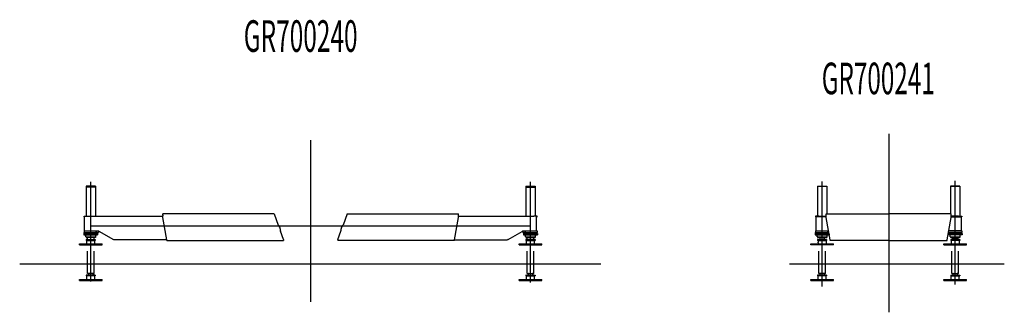
# Model space of a CAD drawing. Extents: x -65846 to 19517, y -104738 to 41141.
# Drawn here: x -30732 to -13265, y -104738 to -99550 of the extents above; entities that cross this region are included whole.
import ezdxf

# ---------------------------------------------------------------- set-up
doc = ezdxf.new("R2010")
doc.units = 0
doc.header["$PDMODE"] = 35
doc.layers.get('0').update_dxf_attribs({"linetype": 'CONTINUOUS'})
doc.layers.get('DEFPOINTS').update_dxf_attribs({"linetype": 'CONTINUOUS'})
doc.styles.add('MX_DIMTXSTY_2', font='txt.shx', dxfattribs={"width": 1.1, "bigfont": 'extfont.shx'})
doc.styles.add('MX_NOTE_STANDARD', font='txt.shx', dxfattribs={"bigfont": 'extfont.shx'})
doc.dimstyles.new('MXDIMSTYLE', dxfattribs={"dimtxt": 2.8, "dimasz": 2.5, "dimexe": 1, "dimexo": 0.5, "dimgap": 0.5, "dimtad": 1, "dimdsep": 46, "dimtxsty": 'MX_NOTE_STANDARD', "dimblk1": 'OPEN30', "dimblk2": 'OPEN30', "dimsah": 1, "dimcen": 2.5, "dimadec": 0, "dimazin": 0, "dimtfac": 1, "dimtmove": 0, "dimatfit": 3, "dimldrblk": 'OPEN30', "dimfxl": 1, "dimtzin": 0, "dimarcsym": 0})

# ---------------------------------------------------------------- blocks, each defined once
blk = doc.blocks.new('_OPEN30')
at = {"color": 0, "linetype": 'ByBlock', "lineweight": -2}
for p, q in [((-1, 0.267949), (0, 0)), ((0, 0), (-1, -0.267949)), ((0, 0), (-1, 0))]:
    blk.add_line(p, q, dxfattribs=at)
blk = doc.blocks.new('*D129')
at = {"color": 0, "linetype": 'Continuous', "lineweight": -2}
blk.add_line((-29467, -103206), (-21673, -103206), dxfattribs=at)
at = {"layer": 'DEFPOINTS', "color": 0, "linetype": 'Continuous', "lineweight": 0}
for p in [(-21670, -103206), (-29470, -103364), (-21670, -103364)]:
    blk.add_point(p, dxfattribs=at)
at = {"color": 0, "linetype": 'Continuous', "lineweight": -2, "xscale": 2.77, "yscale": 2.77, "zscale": 2.77, "rotation": 180}
blk.add_blockref('_OPEN30', (-29470, -103206), dxfattribs=at)
at = {"color": 0, "linetype": 'Continuous', "lineweight": -2, "xscale": 2.77, "yscale": 2.77, "zscale": 2.77}
blk.add_blockref('_OPEN30', (-21670, -103206), dxfattribs=at)
at = {"color": 0, "linetype": 'Continuous', "insert": (-25570, -103204), "char_height": 2.8, "attachment_point": 5, "line_spacing_factor": 0.792857, "style": 'MX_DIMTXSTY_2'}
blk.add_mtext('\\A1;7800', dxfattribs=at)

msp = doc.modelspace()

# ---------------------------------------------------------------- linework, layer by layer
at = {"color": 130, "linetype": 'Continuous'}
for p, q in [((-15316.52, -101576.04), (-15316.52, -104738.11)), ((-25570.18, -101685.15), (-25570.18, -104549.66)), ((-29552.68, -102520.69), (-29552.68, -103032.69)), ((-29470.18, -104192.83), (-29470.18, -102425.44)), ((-29387.68, -102520.69), (-29387.68, -103032.69)), ((-21751.68, -102503.69), (-21752.68, -102504.69)), ((-21752.68, -102504.69), (-21587.68, -102504.69)), ((-21752.68, -102504.69), (-21752.68, -102520.69)), ((-21752.68, -102520.69), (-21587.68, -102520.69)), ((-21752.68, -102520.69), (-21752.68, -103032.69)), ((-21751.68, -102503.69), (-21588.68, -102503.69)), ((-21670.18, -104212.03), (-21670.18, -102425.44)), ((-21588.68, -102503.69), (-21587.68, -102504.69)), ((-21587.68, -102504.69), (-21587.68, -102520.69)), ((-21587.68, -102520.69), (-21587.68, -103032.69)), ((-16578.02, -102503.69), (-16579.02, -102504.69)), ((-16579.02, -102504.69), (-16579.02, -102520.69)), ((-16579.02, -102520.69), (-16579.02, -103032.69)), ((-16578.02, -102503.69), (-16415.02, -102503.69)), ((-16496.52, -104280.5), (-16496.52, -102418.92)), ((-16415.02, -102503.69), (-16414.02, -102504.69)), ((-16414.02, -102504.69), (-16414.02, -102520.69)), ((-16414.02, -102520.69), (-16414.02, -102994.69)), ((-14218.02, -102503.69), (-14219.02, -102504.69)), ((-14219.02, -102504.69), (-14219.02, -102520.69)), ((-14054.02, -102504.69), (-14219.02, -102504.69)), ((-14219.02, -102520.69), (-14219.02, -102994.69)), ((-14055.02, -102503.69), (-14218.02, -102503.69)), ((-14136.52, -104247.04), (-14136.52, -102408.73)), ((-14055.02, -102503.69), (-14054.02, -102504.69)), ((-14054.02, -102504.69), (-14054.02, -102520.69)), ((-14054.02, -102520.69), (-14054.02, -103032.69)), ((-29590.18, -103044.69), (-29590.18, -103032.69)), ((-29590.18, -103032.69), (-28190.18, -103032.69)), ((-29590.18, -103044.69), (-29579.18, -103044.69)), ((-29579.18, -103290.69), (-29579.18, -103044.69)), ((-26215.97, -102994.69), (-28190.18, -102994.69)), ((-28190.18, -103004.69), (-28190.18, -102994.69)), ((-28190.18, -103010.69), (-28190.18, -103004.69)), ((-28181.18, -103010.69), (-28190.18, -103019.69)), ((-28190.18, -103055.69), (-28190.18, -103019.69)), ((-26215.97, -102994.69), (-26144.27, -103192.74)), ((-24924.38, -102994.69), (-24996.08, -103192.74)), ((-24924.38, -102994.69), (-22950.18, -102994.69)), ((-22950.18, -103004.69), (-22950.18, -102994.69)), ((-22950.18, -103010.69), (-22950.18, -103004.69)), ((-22950.18, -103055.69), (-22950.18, -103010.69)), ((-22950.18, -103032.69), (-21611.18, -103032.69)), ((-21557.5, -103032.69), (-21611.18, -103032.69)), ((-21561.18, -103290.69), (-21561.18, -103044.69)), ((-21561.18, -103044.69), (-21550.18, -103044.69)), ((-21550.18, -103032.69), (-21557.5, -103032.69)), ((-21550.18, -103044.69), (-21550.18, -103032.69)), ((-16616.52, -103032.69), (-16616.52, -103044.69)), ((-16609.2, -103032.69), (-16616.52, -103032.69)), ((-16609.2, -103044.69), (-16616.52, -103044.69)), ((-16555.52, -103032.69), (-16609.2, -103032.69)), ((-16426.52, -103044.69), (-16609.2, -103044.69)), ((-16605.52, -103290.69), (-16605.52, -103044.69)), ((-16555.52, -103032.69), (-16426.52, -103032.69)), ((-16426.52, -103055.69), (-16426.52, -102994.69)), ((-16426.52, -102994.69), (-15316.52, -102994.69)), ((-14206.52, -102994.69), (-15316.52, -102994.69)), ((-14206.52, -103055.69), (-14206.52, -102994.69)), ((-14077.52, -103032.69), (-14206.52, -103032.69)), ((-14206.52, -103044.69), (-14023.84, -103044.69)), ((-14077.52, -103032.69), (-14023.84, -103032.69)), ((-14027.52, -103290.69), (-14027.52, -103044.69)), ((-14023.84, -103032.69), (-14016.52, -103032.69)), ((-14023.84, -103044.69), (-14016.52, -103044.69)), ((-14016.52, -103032.69), (-14016.52, -103044.69)), ((-28120.18, -103452.69), (-28190.18, -103055.69)), ((-23020.18, -103452.69), (-22950.18, -103055.69)), ((-16356.52, -103452.69), (-16426.52, -103055.69)), ((-14276.52, -103452.69), (-14206.52, -103055.69)), ((-29591.68, -103342.69), (-29591.68, -103363.69)), ((-29591.68, -103342.69), (-29348.68, -103342.69)), ((-29591.68, -103363.69), (-29348.68, -103363.69)), ((-29590.18, -103290.69), (-29333.18, -103290.69)), ((-29590.18, -103290.69), (-29590.18, -103320.69)), ((-29590.18, -103342.69), (-29590.18, -103320.69)), ((-29590.18, -103320.69), (-29333.18, -103320.69)), ((-29556.74, -103397.32), (-29560.28, -103363.69)), ((-29555.18, -103400.77), (-29555.18, -103409.69)), ((-29555.18, -103400.77), (-29385.18, -103400.77)), ((-29385.18, -103400.77), (-29385.18, -103409.69)), ((-29383.61, -103397.32), (-29380.08, -103363.69)), ((-29378.18, -103290.69), (-29378.18, -103320.69)), ((-29368.18, -103290.69), (-29368.18, -103320.69)), ((-29350.18, -103342.69), (-29350.18, -103320.69)), ((-29348.68, -103342.69), (-29348.68, -103363.69)), ((-29331.75, -103291.5), (-29333.18, -103290.69)), ((-29333.18, -103290.69), (-29333.18, -103320.69)), ((-29331.75, -103291.5), (-29332.74, -103293.24)), ((-29322.66, -103305.87), (-29332.74, -103293.24)), ((-29064.25, -103452.69), (-29322.66, -103305.87)), ((-26052.56, -103446.11), (-26104.83, -103301.71)), ((-25087.79, -103446.11), (-25035.52, -103301.71)), ((-22064.21, -103445.94), (-21817.69, -103305.87)), ((-21817.69, -103305.87), (-21807.61, -103293.24)), ((-21808.6, -103291.5), (-21807.18, -103290.69)), ((-21808.6, -103291.5), (-21807.61, -103293.24)), ((-21807.18, -103290.69), (-21550.18, -103290.69)), ((-21807.18, -103290.69), (-21807.18, -103320.69)), ((-21807.18, -103320.69), (-21550.18, -103320.69)), ((-21791.68, -103342.69), (-21548.68, -103342.69)), ((-21791.68, -103342.69), (-21791.68, -103363.69)), ((-21791.68, -103363.69), (-21548.68, -103363.69)), ((-21790.18, -103342.69), (-21790.18, -103320.69)), ((-21772.18, -103290.69), (-21772.18, -103320.69)), ((-21762.18, -103290.69), (-21762.18, -103320.69)), ((-21756.74, -103397.32), (-21760.28, -103363.69)), ((-21755.18, -103400.77), (-21585.18, -103400.77)), ((-21755.18, -103400.77), (-21755.18, -103409.69)), ((-21585.18, -103400.77), (-21585.18, -103409.69)), ((-21583.61, -103397.32), (-21580.08, -103363.69)), ((-21550.18, -103290.69), (-21550.18, -103320.69)), ((-21550.18, -103342.69), (-21550.18, -103320.69)), ((-21548.68, -103342.69), (-21548.68, -103363.69)), ((-16618.02, -103342.69), (-16375.91, -103342.69)), ((-16618.02, -103342.69), (-16618.02, -103363.69)), ((-16618.02, -103363.69), (-16375.02, -103363.69)), ((-16616.52, -103290.69), (-16616.52, -103320.69)), ((-16616.52, -103290.69), (-16385.08, -103290.69)), ((-16616.52, -103342.69), (-16616.52, -103320.69)), ((-16616.52, -103320.69), (-16379.79, -103320.69)), ((-16583.08, -103397.32), (-16586.62, -103363.69)), ((-16571.11, -103400.77), (-16581.52, -103400.77)), ((-16581.52, -103400.77), (-16581.52, -103409.69)), ((-16571.11, -103400.77), (-16411.52, -103400.77)), ((-16411.52, -103400.77), (-16411.52, -103409.69)), ((-16409.95, -103397.32), (-16406.42, -103363.69)), ((-16404.52, -103290.69), (-16404.52, -103320.69)), ((-16394.52, -103290.69), (-16394.52, -103320.69)), ((-16376.52, -103342.69), (-16376.52, -103339.26)), ((-16375.02, -103347.77), (-16375.02, -103363.69)), ((-14258.02, -103347.77), (-14258.02, -103363.69)), ((-14015.02, -103363.69), (-14258.02, -103363.69)), ((-14015.02, -103342.69), (-14257.12, -103342.69)), ((-14256.52, -103342.69), (-14256.52, -103339.26)), ((-14016.52, -103320.69), (-14253.24, -103320.69)), ((-14016.52, -103290.69), (-14247.95, -103290.69)), ((-14223.08, -103397.32), (-14226.62, -103363.69)), ((-14221.52, -103400.77), (-14221.52, -103409.69)), ((-14221.52, -103400.77), (-14051.52, -103400.77)), ((-14051.52, -103400.77), (-14051.52, -103409.69)), ((-14049.95, -103397.32), (-14046.42, -103363.69)), ((-14016.52, -103290.69), (-14016.52, -103320.69)), ((-14016.52, -103342.69), (-14016.52, -103320.69)), ((-14015.02, -103342.69), (-14015.02, -103363.69)), ((-29670.18, -103524.69), (-29270.18, -103524.69)), ((-29670.18, -103543.69), (-29670.18, -103524.69)), ((-29670.18, -103543.69), (-29270.18, -103543.69)), ((-29385.18, -103409.69), (-29555.18, -103409.69)), ((-29549.18, -103448.69), (-29550.18, -103449.69)), ((-29550.18, -103449.69), (-29550.18, -103463.19)), ((-29549.18, -103464.19), (-29550.18, -103463.19)), ((-29549.18, -103448.69), (-29391.18, -103448.69)), ((-29549.18, -103464.19), (-29391.18, -103464.19)), ((-29540.18, -103524.69), (-29540.18, -103465.69)), ((-29530.18, -103448.69), (-29530.18, -103409.69)), ((-29410.18, -103448.69), (-29410.18, -103409.69)), ((-29400.18, -103524.69), (-29400.18, -103465.69)), ((-29391.18, -103448.69), (-29390.18, -103449.69)), ((-29391.18, -103464.19), (-29390.18, -103463.19)), ((-29390.18, -103449.69), (-29390.18, -103463.19)), ((-29270.18, -103543.69), (-29270.18, -103524.69)), ((-28120.18, -103452.69), (-29064.25, -103452.69)), ((-28120.18, -103466.69), (-28120.18, -103452.69)), ((-28120.18, -103466.69), (-26052.56, -103466.69)), ((-26052.56, -103446.11), (-26052.56, -103466.69)), ((-25087.79, -103446.11), (-25087.79, -103466.69)), ((-23020.18, -103466.69), (-25087.79, -103466.69)), ((-23020.18, -103452.69), (-22077.95, -103452.69)), ((-23020.18, -103466.69), (-23020.18, -103452.69)), ((-22072.75, -103443.69), (-22077.95, -103452.69)), ((-22072.18, -103442.69), (-22072.75, -103443.69)), ((-22071.18, -103440.69), (-22070.19, -103442.43)), ((-22070.19, -103442.43), (-22064.21, -103445.94)), ((-21870.18, -103543.69), (-21870.18, -103524.69)), ((-21870.18, -103524.69), (-21470.18, -103524.69)), ((-21870.18, -103543.69), (-21470.18, -103543.69)), ((-21755.18, -103409.69), (-21585.18, -103409.69)), ((-21749.18, -103448.69), (-21750.18, -103449.69)), ((-21750.18, -103449.69), (-21750.18, -103463.19)), ((-21749.18, -103464.19), (-21750.18, -103463.19)), ((-21749.18, -103448.69), (-21591.18, -103448.69)), ((-21749.18, -103464.19), (-21591.18, -103464.19)), ((-21740.18, -103524.69), (-21740.18, -103465.69)), ((-21730.18, -103448.69), (-21730.18, -103409.69)), ((-21610.18, -103448.69), (-21610.18, -103409.69)), ((-21600.18, -103524.69), (-21600.18, -103465.69)), ((-21591.18, -103448.69), (-21590.18, -103449.69)), ((-21591.18, -103464.19), (-21590.18, -103463.19)), ((-21590.18, -103449.69), (-21590.18, -103463.19)), ((-21470.18, -103543.69), (-21470.18, -103524.69)), ((-16696.52, -103543.69), (-16696.52, -103524.69)), ((-16696.52, -103524.69), (-16296.52, -103524.69)), ((-16296.52, -103543.69), (-16696.52, -103543.69)), ((-16581.52, -103409.69), (-16411.52, -103409.69)), ((-16575.51, -103448.69), (-16576.51, -103449.69)), ((-16576.51, -103449.69), (-16576.51, -103463.19)), ((-16575.51, -103464.19), (-16576.51, -103463.19)), ((-16575.51, -103448.69), (-16417.52, -103448.69)), ((-16575.51, -103464.19), (-16417.52, -103464.19)), ((-16566.53, -103499.69), (-16566.37, -103499.69)), ((-16566.52, -103465.69), (-16566.52, -103495.41)), ((-16566.52, -103503.97), (-16566.52, -103524.69)), ((-16556.52, -103411.96), (-16556.52, -103409.69)), ((-16554.91, -103418.21), (-16556.45, -103412.48)), ((-16469.45, -103419.69), (-16552.98, -103419.69)), ((-16530.52, -103434.29), (-16530.52, -103429.69)), ((-16440.05, -103419.69), (-16469.45, -103419.69)), ((-16462.52, -103434.29), (-16462.52, -103429.69)), ((-16438.12, -103418.21), (-16436.59, -103412.48)), ((-16436.52, -103411.96), (-16436.52, -103409.69)), ((-16426.52, -103465.69), (-16426.52, -103524.69)), ((-16417.52, -103448.69), (-16416.52, -103449.69)), ((-16417.52, -103464.19), (-16416.52, -103463.19)), ((-16416.52, -103449.69), (-16416.52, -103463.19)), ((-16356.52, -103466.69), (-16356.52, -103452.69)), ((-15316.52, -103466.69), (-16356.52, -103466.69)), ((-16296.52, -103543.69), (-16296.52, -103524.69)), ((-15316.52, -103466.69), (-14276.52, -103466.69)), ((-14336.52, -103524.69), (-13936.52, -103524.69)), ((-14336.52, -103543.69), (-14336.52, -103524.69)), ((-14336.52, -103543.69), (-13936.52, -103543.69)), ((-14276.52, -103466.69), (-14276.52, -103452.69)), ((-14051.52, -103409.69), (-14221.52, -103409.69)), ((-14215.51, -103448.69), (-14216.51, -103449.69)), ((-14216.51, -103449.69), (-14216.51, -103463.19)), ((-14215.51, -103464.19), (-14216.51, -103463.19)), ((-14057.52, -103448.69), (-14215.51, -103448.69)), ((-14057.52, -103464.19), (-14215.51, -103464.19)), ((-14206.52, -103465.69), (-14206.52, -103524.69)), ((-14196.52, -103411.96), (-14196.52, -103409.69)), ((-14194.91, -103418.21), (-14196.45, -103412.48)), ((-14192.98, -103419.69), (-14080.05, -103419.69)), ((-14170.52, -103434.29), (-14170.52, -103429.69)), ((-14102.52, -103434.29), (-14102.52, -103429.69)), ((-14078.12, -103418.21), (-14076.59, -103412.48)), ((-14076.52, -103411.96), (-14076.52, -103409.69)), ((-14066.5, -103499.69), (-14066.66, -103499.69)), ((-14066.52, -103465.69), (-14066.52, -103495.41)), ((-14066.52, -103503.97), (-14066.52, -103524.69)), ((-14057.52, -103448.69), (-14056.52, -103449.69)), ((-14057.52, -103464.19), (-14056.52, -103463.19)), ((-14056.52, -103449.69), (-14056.52, -103463.19)), ((-13936.52, -103543.69), (-13936.52, -103524.69)), ((-29530.18, -104041.96), (-29530.18, -103653.57)), ((-29410.18, -104041.96), (-29410.18, -103653.57)), ((-21730.18, -104041.96), (-21730.18, -103653.57)), ((-21610.18, -104041.96), (-21610.18, -103653.57)), ((-16556.52, -104041.96), (-16556.52, -103653.57)), ((-16436.52, -104041.96), (-16436.52, -103653.57)), ((-14196.52, -104041.96), (-14196.52, -103653.57)), ((-14076.52, -104041.96), (-14076.52, -103653.57)), ((-30731.56, -103880.56), (-20423.02, -103880.56)), ((-17074.29, -103880.56), (-13265.19, -103880.56)), ((-29549.18, -104078.69), (-29550.18, -104079.69)), ((-29550.18, -104079.69), (-29550.18, -104093.19)), ((-29549.18, -104094.19), (-29550.18, -104093.19)), ((-29391.18, -104078.69), (-29549.18, -104078.69)), ((-29391.18, -104094.19), (-29549.18, -104094.19)), ((-29540.18, -104154.69), (-29540.18, -104094.19)), ((-29528.57, -104048.21), (-29530.11, -104042.48)), ((-29413.71, -104049.69), (-29526.64, -104049.69)), ((-29504.18, -104064.29), (-29504.18, -104059.69)), ((-29436.18, -104064.29), (-29436.18, -104059.69)), ((-29411.78, -104048.21), (-29410.24, -104042.48)), ((-29400.18, -104154.69), (-29400.18, -104094.19)), ((-29391.18, -104078.69), (-29390.18, -104079.69)), ((-29391.18, -104094.19), (-29390.18, -104093.19)), ((-29390.18, -104079.69), (-29390.18, -104093.19)), ((-21749.18, -104078.69), (-21750.18, -104079.69)), ((-21750.18, -104079.69), (-21750.18, -104093.19)), ((-21749.18, -104094.19), (-21750.18, -104093.19)), ((-21749.18, -104078.69), (-21591.18, -104078.69)), ((-21749.18, -104094.19), (-21591.18, -104094.19)), ((-21740.18, -104154.69), (-21740.18, -104094.19)), ((-21733.18, -104094.19), (-21733.18, -104094.69)), ((-21728.57, -104048.21), (-21730.11, -104042.48)), ((-21726.64, -104049.69), (-21613.71, -104049.69)), ((-21704.18, -104064.29), (-21704.18, -104059.69)), ((-21636.18, -104064.29), (-21636.18, -104059.69)), ((-21611.78, -104048.21), (-21610.24, -104042.48)), ((-21600.18, -104154.69), (-21600.18, -104094.19)), ((-21591.18, -104078.69), (-21590.18, -104079.69)), ((-21591.18, -104094.19), (-21590.18, -104093.19)), ((-21590.18, -104079.69), (-21590.18, -104093.19)), ((-16575.52, -104078.69), (-16576.52, -104079.69)), ((-16576.52, -104079.69), (-16576.52, -104093.19)), ((-16575.52, -104094.19), (-16576.52, -104093.19)), ((-16417.52, -104078.69), (-16575.52, -104078.69)), ((-16417.52, -104094.19), (-16575.52, -104094.19)), ((-16566.52, -104154.69), (-16566.52, -104094.19)), ((-16554.91, -104048.21), (-16556.45, -104042.48)), ((-16440.05, -104049.69), (-16552.98, -104049.69)), ((-16530.52, -104064.29), (-16530.52, -104059.69)), ((-16462.52, -104064.29), (-16462.52, -104059.69)), ((-16438.12, -104048.21), (-16436.59, -104042.48)), ((-16426.52, -104154.69), (-16426.52, -104094.19)), ((-16417.52, -104078.69), (-16416.52, -104079.69)), ((-16417.52, -104094.19), (-16416.52, -104093.19)), ((-16416.52, -104079.69), (-16416.52, -104093.19)), ((-14215.52, -104078.69), (-14216.52, -104079.69)), ((-14216.52, -104079.69), (-14216.52, -104093.19)), ((-14215.52, -104094.19), (-14216.52, -104093.19)), ((-14215.52, -104078.69), (-14057.52, -104078.69)), ((-14215.52, -104094.19), (-14057.52, -104094.19)), ((-14206.52, -104154.69), (-14206.52, -104094.19)), ((-14194.91, -104048.21), (-14196.45, -104042.48)), ((-14192.98, -104049.69), (-14080.05, -104049.69)), ((-14170.52, -104064.29), (-14170.52, -104059.69)), ((-14102.52, -104064.29), (-14102.52, -104059.69)), ((-14078.12, -104048.21), (-14076.59, -104042.48)), ((-14066.52, -104154.69), (-14066.52, -104094.19)), ((-14057.52, -104078.69), (-14056.52, -104079.69)), ((-14057.52, -104094.19), (-14056.52, -104093.19)), ((-14056.52, -104079.69), (-14056.52, -104093.19)), ((-29670.18, -104154.69), (-29270.18, -104154.69)), ((-29670.18, -104173.69), (-29670.18, -104154.69)), ((-29670.18, -104173.69), (-29270.18, -104173.69)), ((-29270.18, -104173.69), (-29270.18, -104154.69)), ((-21870.18, -104173.69), (-21870.18, -104154.69)), ((-21870.18, -104154.69), (-21470.18, -104154.69)), ((-21870.18, -104173.69), (-21470.18, -104173.69)), ((-21470.18, -104173.69), (-21470.18, -104154.69)), ((-16696.52, -104173.69), (-16696.52, -104154.69)), ((-16696.52, -104154.69), (-16296.52, -104154.69)), ((-16696.52, -104173.69), (-16296.52, -104173.69)), ((-16296.52, -104173.69), (-16296.52, -104154.69)), ((-14336.52, -104154.69), (-13936.52, -104154.69)), ((-14336.52, -104173.69), (-14336.52, -104154.69)), ((-14336.52, -104173.69), (-13936.52, -104173.69)), ((-13936.52, -104173.69), (-13936.52, -104154.69))]:
    msp.add_line(p, q, dxfattribs=at)
at = {"color": 140, "linetype": 'Continuous'}
for p, q in [((-29551.68, -102503.69), (-29552.68, -102504.69)), ((-29552.68, -102504.69), (-29552.68, -102520.69)), ((-29387.68, -102504.69), (-29552.68, -102504.69)), ((-29387.68, -102520.69), (-29552.68, -102520.69)), ((-29388.68, -102503.69), (-29551.68, -102503.69)), ((-29388.68, -102503.69), (-29387.68, -102504.69)), ((-29387.68, -102504.69), (-29387.68, -102520.69))]:
    msp.add_line(p, q, dxfattribs=at)
at = {"color": 130, "linetype": 'Continuous'}
for centre, radius, start, end in [((-26050.25, -103158.71), 100, 199.899798, 225.316881), ((-25090.11, -103158.71), 100, 314.683119, 340.100202), ((-29550.77, -103396.69), 6, 186, 222.799366), ((-29389.58, -103396.69), 6, 317.200634, 354), ((-26145.18, -103254.69), 35, 354.482714, 45.316881), ((-26010.8, -103267.67), 100, 174.482714, 199.899798), ((-25129.55, -103267.67), 100, 340.100202, 5.517286), ((-24995.18, -103254.69), 35, 134.683119, 185.517286), ((-21750.77, -103396.69), 6, 186, 222.799366), ((-21589.58, -103396.69), 6, 317.200634, 354), ((-16577.11, -103396.69), 6, 186, 222.799366), ((-16415.92, -103396.69), 6, 317.200634, 354), ((-14217.11, -103396.69), 6, 186, 222.799366), ((-14055.92, -103396.69), 6, 317.200634, 354), ((-16636.39, -103499.69), 70.01, 358.319494, 3.507728), ((-16636.71, -103499.68), 70.32, 356.497291, 358.315768), ((-16554.52, -103411.96), 2, 180, 195), ((-16552.98, -103417.69), 2, 195, 270), ((-16540.52, -103429.69), 10, 0, 90), ((-16496.52, -103464.69), 45, 140.212313, 159.172506), ((-16533.02, -103434.29), 2.5, 320.212312, 0), ((-16452.52, -103429.69), 10, 90, 180), ((-16460.02, -103434.29), 2.5, 180, 219.787688), ((-16496.52, -103464.69), 45, 20.827494, 39.787687), ((-16440.05, -103417.69), 2, 270, 345), ((-16438.52, -103411.96), 2, 345, 0), ((-14194.52, -103411.96), 2, 180, 195), ((-14192.98, -103417.69), 2, 195, 270), ((-14180.52, -103429.69), 10, 0, 90), ((-14136.52, -103464.69), 45, 140.212313, 159.172506), ((-14173.02, -103434.29), 2.5, 320.212312, 0), ((-14092.52, -103429.69), 10, 90, 180), ((-14100.02, -103434.29), 2.5, 180, 219.787688), ((-14136.52, -103464.69), 45, 20.827494, 39.787687), ((-14080.05, -103417.69), 2, 270, 345), ((-14078.52, -103411.96), 2, 345, 0), ((-13996.64, -103499.69), 70.01, 176.492272, 181.680506), ((-13996.32, -103499.68), 70.32, 181.684232, 183.502709), ((-29528.18, -104041.96), 2, 180, 195), ((-29526.64, -104047.69), 2, 195, 270), ((-29514.18, -104059.69), 10, 0, 90), ((-29470.18, -104094.69), 45, 140.212313, 159.172506), ((-29506.68, -104064.29), 2.5, 320.212312, 0), ((-29426.18, -104059.69), 10, 90, 180), ((-29433.68, -104064.29), 2.5, 180, 219.787688), ((-29470.18, -104094.69), 45, 20.827494, 39.787687), ((-29413.71, -104047.69), 2, 270, 345), ((-29412.18, -104041.96), 2, 345, 0), ((-21728.18, -104041.96), 2, 180, 195), ((-21726.64, -104047.69), 2, 195, 270), ((-21714.18, -104059.69), 10, 0, 90), ((-21670.18, -104094.69), 45, 140.212313, 159.172506), ((-21706.68, -104064.29), 2.5, 320.212312, 0), ((-21626.18, -104059.69), 10, 90, 180), ((-21633.68, -104064.29), 2.5, 180, 219.787688), ((-21670.18, -104094.69), 45, 20.827494, 39.787687), ((-21613.71, -104047.69), 2, 270, 345), ((-21612.18, -104041.96), 2, 345, 0), ((-16554.52, -104041.96), 2, 180, 195), ((-16552.98, -104047.69), 2, 195, 270), ((-16540.52, -104059.69), 10, 0, 90), ((-16496.52, -104094.69), 45, 140.212313, 159.172506), ((-16533.02, -104064.29), 2.5, 320.212312, 0), ((-16452.52, -104059.69), 10, 90, 180), ((-16460.02, -104064.29), 2.5, 180, 219.787688), ((-16496.52, -104094.69), 45, 20.827494, 39.787687), ((-16440.05, -104047.69), 2, 270, 345), ((-16438.52, -104041.96), 2, 345, 0), ((-14194.52, -104041.96), 2, 180, 195), ((-14192.98, -104047.69), 2, 195, 270), ((-14180.52, -104059.69), 10, 0, 90), ((-14136.52, -104094.69), 45, 140.212313, 159.172506), ((-14173.02, -104064.29), 2.5, 320.212312, 0), ((-14092.52, -104059.69), 10, 90, 180), ((-14100.02, -104064.29), 2.5, 180, 219.787688), ((-14136.52, -104094.69), 45, 20.827494, 39.787687), ((-14080.05, -104047.69), 2, 270, 345), ((-14078.52, -104041.96), 2, 345, 0)]:
    msp.add_arc(centre, radius, start, end, dxfattribs=at)
at = {"color": 20, "linetype": 'Continuous'}
for p in [(-25570.18, -102425.69), (-15316.52, -102425.69), (-25570.18, -103880.56), (-15316.52, -103880.56)]:
    msp.add_point(p, dxfattribs=at)

# ---------------------------------------------------------------- texts
at = {"color": 7, "linetype": 'Continuous', "char_height": 560, "attachment_point": 1}
for s, insert in [('\\A1;{\\W0.568;GR700240}', (-26757.35, -99559.46)), ('\\A1;{\\W0.564;GR700241}', (-16504.05, -100310.9))]:
    msp.add_mtext(s, dxfattribs=dict(at, insert=insert))

# ---------------------------------------------------------------- dimensions: what is measured, and where the dimension line sits
at = {"color": 140, "linetype": 'Continuous'}
dim = msp.add_linear_dim(base=(-21670.18, -103206.08), p1=(-29470.18, -103364.44), p2=(-21670.18, -103364.44), text='\\A1;<>', dimstyle='MXDIMSTYLE', override={"dimasz": 2.77, "dimdec": 1, "dimtxsty": 'MX_DIMTXSTY_2', "dimse1": 1, "dimse2": 1, "dimtzin": 8}, dxfattribs=at)
dim.commit()
dim.dimension.update_dxf_attribs({"geometry": '*D129', "text_midpoint": (-25570.18, -103206.08), "dimtype": 160})

doc.saveas('drawing.dxf')
